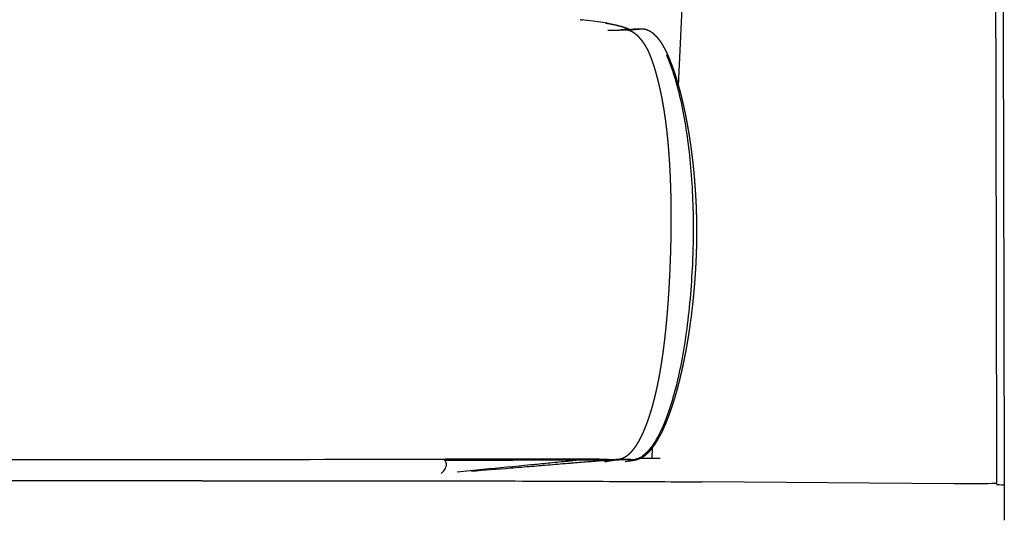
# Model space of a CAD drawing. Units: millimetres. Extents: x 0 to 4315, y 0 to 2046.
# Drawn here: x 4115 to 4312, y 1606 to 1706 of the extents above; entities that cross this region are included whole.
import ezdxf

# ---------------------------------------------------------------- set-up
doc = ezdxf.new("R2010")
doc.units = ezdxf.units.MM
doc.header["$MEASUREMENT"] = 0
doc.layers.add('Predeterminado$Asiento', color=7, linetype='Continuous', true_color=0xffdead)
doc.layers.add('Predeterminado$Cojin', color=7, linetype='Continuous', true_color=0xffdead)

msp = doc.modelspace()

# ---------------------------------------------------------------- linework, layer by layer
at = {"layer": 'Predeterminado$Asiento'}
for p, q in [((4241.86, 1620.65), (4241.77, 1618.62)), ((4302.22, 1613.48), (4251.83, 1613.84)), ((4312.27, 1613.17), (4312.29, 1606.15))]:
    msp.add_line(p, q, dxfattribs=at)
for points, knots in [([(4247.1, 1693.12), (4247.83, 1708.17), (4248.56, 1723.22), (4251.35, 1781.27), (4253.34, 1824.27), (4255.12, 1867.29)], [84.113215, 84.113215, 84.113215, 84.113215, 129.36278, 129.36278, 258.630443, 258.630443, 258.630443, 258.630443]), ([(4151.78, 1614.08), (2560.28, 1614.08), (2549.56, 1614.09), (2529.84, 1614.08), (2507.36, 1614.05), (2483.34, 1613.98), (2468.32, 1613.89), (2461.41, 1613.84)], [0, 0, 0, 0, 16.072057, 32.144479, 59.175188, 83.502804, 104.222128, 104.222128, 104.222128, 104.222128]), ([(4151.78, 1614.08), (4156.91, 1614.08), (4166.83, 1614.09), (4185.77, 1614.08), (4207.38, 1614.05), (4230.81, 1613.97), (4245.22, 1613.89), (4251.83, 1613.84)], [0, 0, 0, 0, 15.387388, 29.779297, 56.809941, 80.236498, 100.054869, 100.054869, 100.054869, 100.054869])]:
    msp.add_open_spline(points, degree=3, knots=knots, dxfattribs=at)
for points in [[(4310.24, 1866.98), (4310.43, 1782.5), (4310.56, 1698.02), (4310.74, 1613.55)], [(4311.7, 1866.59), (4311.89, 1782.12), (4312.08, 1697.65), (4312.27, 1613.18)], [(4239.66, 1618.62), (4240.92, 1618.62), (4242.19, 1618.62), (4243.46, 1618.61)], [(4310.74, 1613.55), (4310.75, 1613.5), (4308.89, 1613.43), (4302.22, 1613.48)], [(4310.75, 1613.29), (4311.59, 1613.3), (4312.27, 1613.28), (4312.27, 1613.17)]]:
    msp.add_open_spline(points, degree=3, dxfattribs=at)
at = {"layer": 'Predeterminado$Cojin'}
for centre, radius, start, end in [((4236.27, 1701.51), 2.82, 84.6208, 102.1903), ((4247.34, 1637.65), 67.46, 98.482, 98.4971), ((4239.71, 1410.48), 207.79, 90.5078, 91.5036), ((4234.55, 1620.73), 2.42, 270.6936, 274.4015)]:
    msp.add_arc(centre, radius, start, end, dxfattribs=at)
for points in [[(4227.63, 1706.31), (4227.58, 1706.31), (4227.52, 1706.32), (4227.47, 1706.33)], [(4227.65, 1706.31), (4227.74, 1706.3), (4227.83, 1706.29), (4227.93, 1706.28)], [(4244.7, 1699.29), (4244.85, 1699.28), (4244.93, 1699.27), (4244.94, 1699.26)], [(4200.34, 1618.18), (4214.52, 1618.22), (4222.94, 1618.25), (4227.79, 1618.25)], [(4231.26, 1618.36), (4225.8, 1618.38), (4216.34, 1618.37), (4200.4, 1618.36)], [(4231.26, 1618.36), (4234.28, 1618.36), (4234.94, 1618.34), (4234.95, 1618.33)], [(4233.66, 1618.18), (4234.33, 1618.12), (4233.22, 1618), (4232.38, 1617.8)], [(4233.66, 1618.18), (4233.86, 1618.19), (4234.06, 1618.2), (4234.26, 1618.2)], [(4234.57, 1618.32), (4234.57, 1618.32), (4234.57, 1618.32), (4234.56, 1618.32)], [(4234.57, 1618.31), (4234.57, 1618.31), (4234.57, 1618.31), (4234.57, 1618.31)], [(4237.89, 1618.27), (4237.18, 1618.34), (4235.08, 1618.31), (4234.63, 1618.31)], [(4234.82, 1618.32), (4234.76, 1618.32), (4234.69, 1618.32), (4234.64, 1618.32)], [(4234.94, 1618.33), (4234.94, 1618.33), (4234.94, 1618.33), (4234.94, 1618.33)], [(4237.95, 1618.26), (4238.53, 1618.18), (4237.35, 1618.06), (4236.43, 1617.86)], [(4238.09, 1618.19), (4238.14, 1618.22), (4238.09, 1618.24), (4237.89, 1618.27)], [(4237.89, 1618.26), (4237.89, 1618.26), (4237.9, 1618.26), (4237.9, 1618.26)]]:
    msp.add_open_spline(points, degree=3, dxfattribs=at)
for points, knots in [([(4236.95, 1704.35), (4236.55, 1704.61), (4234.94, 1705.28), (4231.09, 1705.95), (4227.66, 1706.31)], [-3.934777, -3.934777, -3.934777, -3.934777, -2.354599, -0.047133, -0.047133, -0.047133, -0.047133]), ([(4244.7, 1699.29), (4245.29, 1697.93), (4246.37, 1694.9), (4247.65, 1689.94), (4248.69, 1684.34), (4249.44, 1678.27), (4249.92, 1671.8), (4250.08, 1666.25), (4250.04, 1661.69), (4249.9, 1657.09), (4249.54, 1651.35), (4248.83, 1644.68), (4247.85, 1638.41), (4246.63, 1632.78), (4245.38, 1628.55), (4244.27, 1625.6), (4243.43, 1623.72), (4242.56, 1622.09), (4241.67, 1620.74), (4240.75, 1619.67), (4239.82, 1618.88), (4238.86, 1618.39), (4238.2, 1618.27), (4237.89, 1618.27)], [0, 0, 0, 0, 4.462789, 9.624958, 15.361462, 21.544809, 27.982121, 34.80933, 38.190346, 41.670993, 48.605071, 55.453149, 61.792165, 67.626226, 72.727815, 75.010192, 77.070718, 78.911176, 80.534236, 81.925351, 83.139785, 84.18453, 85.127293, 85.127293, 85.127293, 85.127293]), ([(3808.9, 1618.29), (3876.5, 1618.3), (4008.05, 1618.33), (4136.2, 1618.35), (4200.4, 1618.36)], [-250.676917, -250.676917, -250.676917, -250.676917, -125.343813, 0, 0, 0, 0]), ([(4199.6, 1615.51), (4199.74, 1615.63), (4199.99, 1615.87), (4200.3, 1616.25), (4200.52, 1616.6), (4200.66, 1616.94), (4200.71, 1617.26), (4200.68, 1617.56), (4200.58, 1617.79), (4200.47, 1617.98), (4200.4, 1618.09), (4200.35, 1618.17), (4200.34, 1618.18)], [0, 0, 0, 0, 0.560019, 1.037494, 1.455266, 1.812082, 2.122435, 2.425659, 2.721585, 2.858651, 3.07616, 3.132718, 3.132718, 3.132718, 3.132718]), ([(4200.34, 1618.18), (4200.33, 1618.19), (4200.32, 1618.22), (4200.3, 1618.25), (4200.3, 1618.28), (4200.3, 1618.3), (4200.32, 1618.34), (4200.36, 1618.35), (4200.4, 1618.36)], [-2.708369, -2.708369, -2.708369, -2.708369, -2.514915, -2.32146, -1.93455, -1.741095, -1.54764, 0, 0, 0, 0]), ([(4227.79, 1618.25), (4227.58, 1618.24), (4227.28, 1618.21), (4226.59, 1618.13), (4225.75, 1618.03), (4223.79, 1617.83), (4221.06, 1617.56), (4215.53, 1617.03), (4209.47, 1616.47), (4204.57, 1615.99), (4202.84, 1615.82)], [0, 0, 0, 0, 0.649663, 0.900903, 2.058509, 3.205005, 6.810322, 10.296835, 19.845983, 25.070408, 25.070408, 25.070408, 25.070408]), ([(4205.67, 1616), (4208.29, 1616.21), (4212.34, 1616.53), (4217.6, 1616.96), (4221.59, 1617.29), (4224.46, 1617.53), (4226.7, 1617.72), (4228.58, 1617.88), (4230.99, 1618.05), (4232.82, 1618.15), (4233.66, 1618.18)], [0, 0, 0, 0, 7.877298, 12.208895, 15.81326, 19.887144, 20.843378, 22.574023, 25.546233, 28.078814, 28.078814, 28.078814, 28.078814]), ([(4231.25, 1618.36), (4230.58, 1618.35), (4229.57, 1618.33), (4228.43, 1618.29), (4227.95, 1618.26), (4227.79, 1618.25)], [0.004362, 0.004362, 0.004362, 0.004362, 1.54764, 2.32146, 2.708369, 2.708369, 2.708369, 2.708369]), ([(4227.79, 1618.25), (4228.24, 1618.25), (4229.05, 1618.25), (4230.43, 1618.25), (4231.74, 1618.24), (4232.79, 1618.22), (4233.37, 1618.2), (4233.58, 1618.19), (4233.66, 1618.18)], [0, 0, 0, 0, 1.337427, 2.452839, 4.139716, 5.251169, 5.615976, 5.872524, 5.872524, 5.872524, 5.872524]), ([(4234.54, 1618.32), (4234.54, 1618.32), (4234.54, 1618.32), (4234.57, 1618.32), (4234.61, 1618.32), (4234.64, 1618.32)], [23.7484946, 23.7484946, 23.7484946, 23.7484946, 23.8528603, 24.2703232, 24.6877861, 24.6877861, 24.6877861, 24.6877861]), ([(4234.82, 1618.32), (4234.84, 1618.33), (4234.91, 1618.33), (4234.94, 1618.33), (4234.94, 1618.33)], [25.55757, 25.55757, 25.55757, 25.55757, 25.940175, 26.651455, 26.651455, 26.651455, 26.651455])]:
    msp.add_open_spline(points, degree=3, knots=knots, dxfattribs=at)
for points, weights, degree, knots in [([(4232.41, 1705.68), (4233.48, 1705.5), (4234.58, 1705.29), (4235.51, 1705.03), (4235.7, 1704.98), (4235.89, 1704.93), (4236.08, 1704.87), (4236.41, 1704.77), (4236.94, 1704.59), (4237.39, 1704.36)], [1, 1, 1, 1, 0.999892697386, 0.999892697386, 1, 1, 1, 1], 3, [4.911638, 4.911638, 4.911638, 4.911638, 8.07371, 8.07371, 8.07371, 8.666086, 8.666086, 8.666086, 10.09351, 10.09351, 10.09351, 10.09351]), ([(4232.97, 1704.21), (4233.93, 1704.23), (4234.9, 1704.25), (4235.86, 1704.28), (4235.88, 1704.28), (4235.89, 1704.28), (4235.94, 1704.28), (4235.98, 1704.28), (4236.02, 1704.28), (4236.09, 1704.29), (4236.17, 1704.29), (4236.25, 1704.29)], [1, 0.999990339527, 0.999990339527, 1, 1, 1, 1, 1, 1, 0.999994672733, 0.999994672733, 1], 3, [0, 0, 0, 0, 2.898732, 2.898732, 2.898732, 2.942583, 2.942583, 3.091555, 3.091555, 3.091555, 3.32344, 3.32344, 3.32344, 3.32344]), ([(4236.24, 1704.34), (4236.98, 1704.35), (4237.73, 1704.37), (4238.27, 1704.39), (4238.8, 1704.41), (4239.01, 1704.42), (4239.23, 1704.44)], [1, 0.999996512528, 1, 0.999953013303, 1, 0.999763813676, 1], 2, [0, 0, 0, 1.492332, 1.492332, 2.562581, 2.562581, 2.989838, 2.989838, 2.989838]), ([(4236.43, 1704.32), (4236.42, 1704.32), (4236.43, 1704.32), (4236.45, 1704.32), (4236.5, 1704.32), (4236.6, 1704.32), (4236.67, 1704.31), (4236.76, 1704.3), (4236.82, 1704.3), (4236.88, 1704.29), (4236.93, 1704.28), (4236.99, 1704.27), (4237.04, 1704.26), (4237.09, 1704.25), (4237.15, 1704.23), (4237.2, 1704.22), (4237.25, 1704.21), (4237.3, 1704.19), (4237.35, 1704.17), (4237.4, 1704.16), (4237.45, 1704.14), (4237.5, 1704.12), (4237.54, 1704.1), (4237.64, 1704.06), (4237.73, 1704.01), (4237.83, 1703.96), (4237.92, 1703.91), (4238.01, 1703.86), (4238.09, 1703.8), (4238.14, 1703.77), (4238.18, 1703.75), (4238.22, 1703.71), (4238.27, 1703.68), (4238.31, 1703.65), (4238.35, 1703.62), (4238.52, 1703.49), (4238.68, 1703.35), (4238.83, 1703.2), (4238.98, 1703.05), (4239.13, 1702.9), (4239.27, 1702.74), (4239.41, 1702.57), (4239.55, 1702.41), (4239.69, 1702.23), (4239.75, 1702.15), (4239.82, 1702.06), (4239.88, 1701.97), (4239.95, 1701.88), (4240.01, 1701.8), (4240.07, 1701.71), (4240.13, 1701.62), (4240.19, 1701.53), (4240.25, 1701.43), (4240.31, 1701.34), (4240.37, 1701.25), (4240.43, 1701.16), (4240.54, 1700.97), (4240.65, 1700.79), (4240.76, 1700.6), (4240.81, 1700.5), (4240.86, 1700.41), (4240.91, 1700.31), (4240.96, 1700.21), (4241, 1700.12), (4241.05, 1700.02), (4241.14, 1699.83), (4241.22, 1699.64), (4241.3, 1699.44)], [1, 1, 1, 1, 1, 1, 1, 1, 0.999688773531, 0.999688773531, 1, 0.999695797867, 0.999695797867, 1, 0.999703958631, 0.999703958631, 1, 0.99973407012, 0.99973407012, 1, 0.999761946307, 0.999761946307, 1, 0.999187127851, 0.999187127851, 1, 0.999394865483, 0.999394865483, 1, 1, 1, 1, 1, 1, 1, 0.998944332769, 0.998944332769, 1, 0.999441065803, 0.999441065803, 1, 0.999667692398, 0.999667692398, 1, 0.999936111718, 0.999936111718, 1, 0.999945361223, 0.999945361223, 1, 0.999946179702, 0.999946179702, 1, 0.999944680398, 0.999944680398, 1, 0.999771284938, 0.999771284938, 1, 0.999934487678, 0.999934487678, 1, 0.999933940555, 0.999933940555, 1, 0.999641858256, 0.999641858256, 1], 3, [7.655628, 7.655628, 7.655628, 7.655628, 7.727835, 7.727835, 7.920461, 7.920461, 8.349928, 8.349928, 8.349928, 8.523901, 8.523901, 8.523901, 8.687104, 8.687104, 8.687104, 8.846626, 8.846626, 8.846626, 9.004297, 9.004297, 9.004297, 9.161117, 9.161117, 9.161117, 9.473585, 9.473585, 9.473585, 9.786144, 9.786144, 9.786144, 9.973361, 9.973361, 9.973361, 10.159699, 10.159699, 10.159699, 10.794813, 10.794813, 10.794813, 11.43922, 11.43922, 11.43922, 12.090265, 12.090265, 12.090265, 12.417347, 12.417347, 12.417347, 12.744813, 12.744813, 12.744813, 13.07216, 13.07216, 13.07216, 13.398999, 13.398999, 13.398999, 14.049488, 14.049488, 14.049488, 14.372404, 14.372404, 14.372404, 14.693491, 14.693491, 14.693491, 15.328332, 15.328332, 15.328332, 15.328332]), ([(4237.49, 1704.39), (4237.55, 1704.4), (4237.6, 1704.4), (4237.66, 1704.41), (4238.12, 1704.47), (4238.58, 1704.51), (4239.04, 1704.52), (4239.3, 1704.53), (4239.56, 1704.53), (4239.82, 1704.52), (4239.94, 1704.52), (4240.05, 1704.5), (4240.17, 1704.49), (4240.27, 1704.47), (4240.36, 1704.45), (4240.46, 1704.43), (4240.54, 1704.41), (4240.63, 1704.38), (4240.71, 1704.36), (4240.75, 1704.34), (4240.79, 1704.33), (4240.84, 1704.31), (4240.87, 1704.3), (4240.91, 1704.28), (4240.95, 1704.27), (4240.97, 1704.26), (4241, 1704.25), (4241.04, 1704.23), (4241.05, 1704.22), (4241.07, 1704.22), (4241.09, 1704.21), (4241.11, 1704.2), (4241.15, 1704.18), (4241.16, 1704.17), (4241.18, 1704.16), (4241.2, 1704.15), (4241.22, 1704.14), (4241.25, 1704.13), (4241.27, 1704.12), (4241.28, 1704.11), (4241.3, 1704.1), (4241.32, 1704.09), (4241.35, 1704.07), (4241.37, 1704.06), (4241.39, 1704.05), (4241.52, 1703.98), (4241.64, 1703.89), (4241.77, 1703.8), (4241.89, 1703.72), (4242, 1703.63), (4242.11, 1703.53), (4242.22, 1703.44), (4242.32, 1703.34), (4242.42, 1703.25), (4242.52, 1703.15), (4242.61, 1703.05), (4242.7, 1702.95), (4242.79, 1702.85), (4242.88, 1702.74), (4242.97, 1702.64), (4243.05, 1702.54), (4243.13, 1702.43), (4243.21, 1702.32), (4243.37, 1702.12), (4243.52, 1701.9), (4243.66, 1701.68), (4243.8, 1701.47), (4243.93, 1701.25), (4244.05, 1701.02), (4244.18, 1700.8), (4244.3, 1700.58), (4244.41, 1700.36), (4244.53, 1700.13), (4244.64, 1699.91), (4244.74, 1699.68), (4244.75, 1699.66), (4244.76, 1699.64), (4244.78, 1699.61), (4244.78, 1699.6), (4244.79, 1699.58), (4244.8, 1699.56), (4244.81, 1699.54), (4244.82, 1699.51), (4244.83, 1699.49), (4244.84, 1699.47), (4244.87, 1699.4), (4244.9, 1699.33), (4244.93, 1699.26)], [1, 1, 1, 1, 0.999194906753, 0.999194906753, 1, 0.999413008271, 0.999413008271, 1, 0.999161693528, 0.999161693528, 1, 0.999309067076, 0.999309067076, 1, 0.999429917452, 0.999429917452, 1, 1, 1, 1, 1, 1, 1, 1, 1, 1, 1, 1, 1, 1, 1, 1, 1, 1, 1, 1, 1, 1, 1, 1, 1, 1, 1, 0.999113885676, 0.999113885676, 1, 0.999405900455, 0.999405900455, 1, 0.999599734192, 0.999599734192, 1, 0.999717296047, 0.999717296047, 1, 0.99979752674, 0.99979752674, 1, 0.99984989829, 0.99984989829, 1, 0.999603178082, 0.999603178082, 1, 0.999752777221, 0.999752777221, 1, 0.999839071965, 0.999839071965, 1, 0.999891061987, 0.999891061987, 1, 1, 1, 1, 1, 1, 1, 1, 1, 1, 1, 1, 1, 1], 3, [0, 0, 0, 0, 1.279786, 1.279786, 1.279786, 2.666307, 2.666307, 2.666307, 3.44306, 3.44306, 3.44306, 3.798951, 3.798951, 3.798951, 4.088662, 4.088662, 4.088662, 4.357144, 4.357144, 4.357144, 4.555062, 4.555062, 4.555062, 4.737966, 4.737966, 4.737966, 4.839118, 4.839118, 4.909285, 4.909285, 4.909285, 5.004933, 5.004933, 5.071587, 5.071587, 5.071587, 5.168599, 5.168599, 5.226707, 5.226707, 5.226707, 5.319966, 5.319966, 5.375973, 5.375973, 5.375973, 5.832005, 5.832005, 5.832005, 6.268814, 6.268814, 6.268814, 6.691663, 6.691663, 6.691663, 7.104075, 7.104075, 7.104075, 7.50866, 7.50866, 7.50866, 7.906886, 7.906886, 7.906886, 8.688943, 8.688943, 8.688943, 9.45741, 9.45741, 9.45741, 10.216009, 10.216009, 10.216009, 10.967195, 10.967195, 10.967195, 11.02614, 11.02614, 11.085016, 11.085016, 11.085016, 11.143862, 11.143862, 11.202717, 11.202717, 11.202717, 11.432215, 11.432215, 11.432215, 11.432215]), ([(4241.3, 1699.44), (4241.47, 1699.03), (4241.62, 1698.62), (4241.77, 1698.2), (4241.8, 1698.1), (4241.84, 1698), (4241.88, 1697.89), (4241.91, 1697.79), (4241.95, 1697.69), (4241.98, 1697.58), (4242.05, 1697.37), (4242.12, 1697.17), (4242.19, 1696.96), (4242.32, 1696.54), (4242.45, 1696.12), (4242.57, 1695.7), (4242.69, 1695.28), (4242.8, 1694.85), (4242.91, 1694.43), (4243.02, 1694), (4243.12, 1693.58), (4243.22, 1693.15), (4243.32, 1692.73), (4243.42, 1692.3), (4243.51, 1691.87), (4243.6, 1691.44), (4243.68, 1691.02), (4243.77, 1690.59), (4243.85, 1690.16), (4243.93, 1689.73), (4244, 1689.3), (4244.15, 1688.43), (4244.29, 1687.57), (4244.41, 1686.7), (4244.47, 1686.27), (4244.53, 1685.84), (4244.58, 1685.41), (4244.64, 1684.97), (4244.69, 1684.54), (4244.74, 1684.1), (4244.79, 1683.67), (4244.83, 1683.23), (4244.88, 1682.8), (4244.92, 1682.36), (4244.96, 1681.93), (4245, 1681.49), (4245.08, 1680.62), (4245.15, 1679.75), (4245.21, 1678.88), (4245.27, 1678.01), (4245.32, 1677.13), (4245.37, 1676.26), (4245.41, 1675.39), (4245.45, 1674.51), (4245.48, 1673.64), (4245.51, 1672.76), (4245.54, 1671.89), (4245.56, 1671.01), (4245.58, 1670.14), (4245.59, 1669.26), (4245.6, 1668.38), (4245.61, 1667.51), (4245.61, 1666.63), (4245.6, 1665.76), (4245.6, 1664.88), (4245.59, 1664), (4245.58, 1663.13), (4245.57, 1662.91), (4245.57, 1662.69), (4245.57, 1662.47), (4245.56, 1662.25), (4245.56, 1662.03), (4245.55, 1661.81), (4245.54, 1661.38), (4245.53, 1660.94), (4245.52, 1660.5), (4245.51, 1660.06), (4245.5, 1659.62), (4245.48, 1659.18), (4245.47, 1658.97), (4245.47, 1658.75), (4245.46, 1658.53), (4245.45, 1658.31), (4245.44, 1658.09), (4245.43, 1657.87), (4245.37, 1656.12), (4245.28, 1654.37), (4245.18, 1652.62), (4245.16, 1652.18), (4245.13, 1651.74), (4245.1, 1651.3), (4245.07, 1650.87), (4245.04, 1650.43), (4245.01, 1649.99), (4244.98, 1649.55), (4244.95, 1649.12), (4244.91, 1648.68), (4244.88, 1648.24), (4244.85, 1647.81), (4244.81, 1647.37), (4244.77, 1646.93), (4244.73, 1646.5), (4244.69, 1646.06), (4244.65, 1645.62), (4244.61, 1645.19), (4244.57, 1644.75), (4244.53, 1644.31), (4244.48, 1643.88), (4244.43, 1643.44), (4244.39, 1643.01), (4244.34, 1642.57), (4244.29, 1642.13), (4244.23, 1641.7), (4244.18, 1641.26), (4244.13, 1640.83), (4244.07, 1640.39), (4244.01, 1639.96), (4243.95, 1639.52), (4243.89, 1639.09), (4243.83, 1638.65), (4243.76, 1638.22), (4243.7, 1637.79), (4243.63, 1637.35), (4243.56, 1636.92), (4243.49, 1636.49), (4243.41, 1636.05), (4243.34, 1635.62), (4243.26, 1635.19), (4243.18, 1634.76), (4243.1, 1634.33), (4242.93, 1633.46), (4242.75, 1632.6), (4242.55, 1631.75), (4242.45, 1631.32), (4242.35, 1630.89), (4242.24, 1630.46), (4242.13, 1630.04), (4242.02, 1629.61), (4241.91, 1629.19), (4241.79, 1628.76), (4241.66, 1628.34), (4241.54, 1627.92), (4241.47, 1627.7), (4241.41, 1627.49), (4241.34, 1627.28), (4241.27, 1627.07), (4241.2, 1626.86), (4241.13, 1626.65), (4240.99, 1626.23), (4240.84, 1625.82), (4240.69, 1625.4), (4240.53, 1624.99), (4240.37, 1624.58), (4240.19, 1624.17), (4240.11, 1623.96), (4240.02, 1623.76), (4239.92, 1623.56), (4239.83, 1623.36), (4239.74, 1623.15), (4239.64, 1622.95), (4239.54, 1622.75), (4239.44, 1622.55), (4239.33, 1622.36), (4239.28, 1622.26), (4239.23, 1622.16), (4239.18, 1622.06), (4239.12, 1621.96), (4239.07, 1621.87), (4239.01, 1621.77), (4238.95, 1621.67), (4238.9, 1621.58), (4238.84, 1621.48), (4238.78, 1621.38), (4238.72, 1621.29), (4238.66, 1621.19), (4238.54, 1621), (4238.41, 1620.82), (4238.28, 1620.63), (4238.21, 1620.54), (4238.15, 1620.45), (4238.08, 1620.36), (4238.01, 1620.27), (4237.94, 1620.18), (4237.86, 1620.09), (4237.79, 1620.01), (4237.72, 1619.92), (4237.64, 1619.84), (4237.56, 1619.75), (4237.49, 1619.67), (4237.4, 1619.58), (4237.32, 1619.5), (4237.24, 1619.42), (4237.16, 1619.35), (4237.07, 1619.27), (4236.98, 1619.19), (4236.89, 1619.12), (4236.8, 1619.05), (4236.71, 1618.98), (4236.61, 1618.91), (4236.51, 1618.85), (4236.41, 1618.78), (4236.31, 1618.73), (4236.21, 1618.67), (4236.1, 1618.61), (4235.99, 1618.57), (4235.94, 1618.54), (4235.88, 1618.52), (4235.83, 1618.5), (4235.77, 1618.48), (4235.71, 1618.46), (4235.66, 1618.44), (4235.6, 1618.43), (4235.54, 1618.41), (4235.48, 1618.4), (4235.42, 1618.38), (4235.36, 1618.37), (4235.3, 1618.36), (4235.18, 1618.34), (4235.05, 1618.33), (4234.93, 1618.33)], [1, 0.999875558747, 0.999875558747, 1, 1, 1, 1, 1, 1, 1, 0.999978432441, 0.999978432441, 1, 0.999929198598, 0.999929198598, 1, 0.999944500655, 0.999944500655, 1, 0.999955104851, 0.999955104851, 1, 0.999963065056, 0.999963065056, 1, 0.99996981381, 0.99996981381, 1, 0.999974283349, 0.999974283349, 1, 0.999917143733, 0.999917143733, 1, 0.999983780972, 0.999983780972, 1, 0.999986242561, 0.999986242561, 1, 0.999987783222, 0.999987783222, 1, 0.999989272108, 0.999989272108, 1, 0.999965876163, 0.999965876163, 1, 0.999973686089, 0.999973686089, 1, 0.999979287348, 0.999979287348, 1, 0.99998312127, 0.99998312127, 1, 0.999985729503, 0.999985729503, 1, 0.999986926172, 0.999986926172, 1, 0.999986840391, 0.999986840391, 1, 1, 1, 1, 1, 1, 1, 0.99999770172, 0.99999770172, 1, 0.999997726452, 0.999997726452, 1, 1, 1, 1, 1, 1, 1, 0.999962339358, 0.999962339358, 1, 0.999997422532, 0.999997422532, 1, 0.999996996346, 0.999996996346, 1, 0.99999642511, 0.99999642511, 1, 0.999995986857, 0.999995986857, 1, 0.999995601967, 0.999995601967, 1, 0.999994842351, 0.999994842351, 1, 0.999993800416, 0.999993800416, 1, 0.999992825445, 0.999992825445, 1, 0.999991757824, 0.999991757824, 1, 0.999990247549, 0.999990247549, 1, 0.999988444941, 0.999988444941, 1, 0.999986540577, 0.999986540577, 1, 0.999983937981, 0.999983937981, 1, 0.999980463269, 0.999980463269, 1, 0.999898002485, 0.999898002485, 1, 0.999965153522, 0.999965153522, 1, 0.999956198627, 0.999956198627, 1, 0.999944877791, 0.999944877791, 1, 0.999982468603, 0.999982468603, 1, 0.999980160787, 0.999980160787, 1, 0.999899150398, 0.999899150398, 1, 0.999852151891, 0.999852151891, 1, 0.999948516526, 0.999948516526, 1, 0.999934370907, 0.999934370907, 1, 0.999914671666, 0.999914671666, 1, 0.999971827621, 0.999971827621, 1, 0.999967907958, 0.999967907958, 1, 0.999964403944, 0.999964403944, 1, 0.99995561339, 0.99995561339, 1, 0.999747673315, 0.999747673315, 1, 0.999916745828, 0.999916745828, 1, 0.999894715049, 0.999894715049, 1, 0.999857440145, 0.999857440145, 1, 0.999818450695, 0.999818450695, 1, 0.999755410433, 0.999755410433, 1, 0.999663680641, 0.999663680641, 1, 0.999544549685, 0.999544549685, 1, 0.999356538472, 0.999356538472, 1, 0.999119549734, 0.999119549734, 1, 0.999727891866, 0.999727891866, 1, 0.999683385336, 0.999683385336, 1, 0.999640599669, 0.999640599669, 1, 0.999620249756, 0.999620249756, 1, 0.998829940167, 0.998829940167, 1], 3, [0, 0, 0, 0, 1.319508, 1.319508, 1.319508, 1.658424, 1.658424, 1.658424, 1.996888, 1.996888, 1.996888, 2.655318, 2.655318, 2.655318, 3.970755, 3.970755, 3.970755, 5.284891, 5.284891, 5.284891, 6.597984, 6.597984, 6.597984, 7.910394, 7.910394, 7.910394, 9.222284, 9.222284, 9.222284, 10.533762, 10.533762, 10.533762, 13.156163, 13.156163, 13.156163, 14.467303, 14.467303, 14.467303, 15.778435, 15.778435, 15.778435, 17.089633, 17.089633, 17.089633, 18.401035, 18.401035, 18.401035, 21.024499, 21.024499, 21.024499, 23.648823, 23.648823, 23.648823, 26.274201, 26.274201, 26.274201, 28.900598, 28.900598, 28.900598, 31.527858, 31.527858, 31.527858, 34.155987, 34.155987, 34.155987, 36.784827, 36.784827, 36.784827, 37.442136, 37.442136, 37.442136, 38.099496, 38.099496, 38.099496, 39.414226, 39.414226, 39.414226, 40.729066, 40.729066, 40.729066, 41.386557, 41.386557, 41.386557, 42.044045, 42.044045, 42.044045, 47.30416, 47.30416, 47.30416, 48.619281, 48.619281, 48.619281, 49.934469, 49.934469, 49.934469, 51.249675, 51.249675, 51.249675, 52.564872, 52.564872, 52.564872, 53.880151, 53.880151, 53.880151, 55.195565, 55.195565, 55.195565, 56.511055, 56.511055, 56.511055, 57.826584, 57.826584, 57.826584, 59.142302, 59.142302, 59.142302, 60.458306, 60.458306, 60.458306, 61.774543, 61.774543, 61.774543, 63.091002, 63.091002, 63.091002, 64.407937, 64.407937, 64.407937, 65.725531, 65.725531, 65.725531, 68.362731, 68.362731, 68.362731, 69.682661, 69.682661, 69.682661, 71.003933, 71.003933, 71.003933, 72.326766, 72.326766, 72.326766, 72.98886, 72.98886, 72.98886, 73.651566, 73.651566, 73.651566, 74.978834, 74.978834, 74.978834, 76.309376, 76.309376, 76.309376, 76.976307, 76.976307, 76.976307, 77.644428, 77.644428, 77.644428, 78.314309, 78.314309, 78.314309, 78.649922, 78.649922, 78.649922, 78.985944, 78.985944, 78.985944, 79.322567, 79.322567, 79.322567, 79.65994, 79.65994, 79.65994, 80.33699, 80.33699, 80.33699, 80.67683, 80.67683, 80.67683, 81.017715, 81.017715, 81.017715, 81.360053, 81.360053, 81.360053, 81.703842, 81.703842, 81.703842, 82.049282, 82.049282, 82.049282, 82.396783, 82.396783, 82.396783, 82.746801, 82.746801, 82.746801, 83.099427, 83.099427, 83.099427, 83.455111, 83.455111, 83.455111, 83.634121, 83.634121, 83.634121, 83.814116, 83.814116, 83.814116, 83.995363, 83.995363, 83.995363, 84.178749, 84.178749, 84.178749, 84.551246, 84.551246, 84.551246, 84.551246]), ([(4244.94, 1699.26), (4244.96, 1699.21), (4244.97, 1699.17), (4244.99, 1699.13), (4245, 1699.11), (4245, 1699.1), (4245.01, 1699.09), (4245.02, 1699.07), (4245.02, 1699.06), (4245.03, 1699.05), (4245.03, 1699.04), (4245.04, 1699.02), (4245.04, 1699.01), (4245.05, 1699), (4245.1, 1698.88), (4245.15, 1698.77), (4245.2, 1698.65), (4245.24, 1698.54), (4245.29, 1698.42), (4245.34, 1698.3), (4245.43, 1698.07), (4245.52, 1697.84), (4245.61, 1697.61), (4245.66, 1697.49), (4245.7, 1697.38), (4245.75, 1697.26), (4245.79, 1697.15), (4245.83, 1697.03), (4245.88, 1696.91), (4246.04, 1696.45), (4246.21, 1695.98), (4246.36, 1695.51), (4246.52, 1695.05), (4246.66, 1694.58), (4246.81, 1694.11), (4246.95, 1693.64), (4247.08, 1693.17), (4247.21, 1692.7), (4247.28, 1692.46), (4247.34, 1692.23), (4247.41, 1691.99), (4247.47, 1691.75), (4247.53, 1691.52), (4247.59, 1691.28), (4247.83, 1690.34), (4248.05, 1689.39), (4248.26, 1688.44), (4248.46, 1687.5), (4248.65, 1686.55), (4248.82, 1685.59), (4249, 1684.64), (4249.16, 1683.69), (4249.31, 1682.73), (4249.45, 1681.78), (4249.59, 1680.82), (4249.71, 1679.87), (4249.84, 1678.91), (4249.95, 1677.95), (4250.05, 1676.99), (4250.15, 1676.03), (4250.24, 1675.08), (4250.31, 1674.12), (4250.39, 1673.16), (4250.46, 1672.2), (4250.51, 1671.23), (4250.57, 1670.27), (4250.62, 1669.31), (4250.65, 1668.35), (4250.67, 1667.87), (4250.68, 1667.39), (4250.69, 1666.91), (4250.7, 1666.43), (4250.71, 1665.95), (4250.72, 1665.47), (4250.72, 1664.99), (4250.73, 1664.51), (4250.73, 1664.02), (4250.73, 1663.54), (4250.73, 1663.06), (4250.72, 1662.58), (4250.71, 1661.62), (4250.69, 1660.66), (4250.66, 1659.7), (4250.62, 1658.74), (4250.58, 1657.78), (4250.53, 1656.82), (4250.42, 1654.9), (4250.28, 1652.98), (4250.09, 1651.06), (4250.05, 1650.58), (4250, 1650.11), (4249.95, 1649.63), (4249.89, 1649.15), (4249.84, 1648.67), (4249.78, 1648.19), (4249.67, 1647.23), (4249.55, 1646.28), (4249.41, 1645.33), (4249.28, 1644.37), (4249.14, 1643.42), (4248.98, 1642.46), (4248.82, 1641.51), (4248.66, 1640.56), (4248.48, 1639.61), (4248.3, 1638.66), (4248.1, 1637.71), (4247.9, 1636.76), (4247.69, 1635.81), (4247.47, 1634.86), (4247.23, 1633.92), (4247.11, 1633.45), (4246.99, 1632.97), (4246.86, 1632.5), (4246.8, 1632.27), (4246.73, 1632.03), (4246.67, 1631.79), (4246.6, 1631.56), (4246.53, 1631.32), (4246.47, 1631.09), (4246.19, 1630.14), (4245.89, 1629.2), (4245.57, 1628.27), (4245.41, 1627.8), (4245.24, 1627.33), (4245.06, 1626.87), (4244.88, 1626.4), (4244.7, 1625.93), (4244.5, 1625.47), (4244.4, 1625.24), (4244.3, 1625.01), (4244.2, 1624.78), (4244.1, 1624.54), (4243.99, 1624.31), (4243.88, 1624.08), (4243.66, 1623.62), (4243.43, 1623.16), (4243.18, 1622.71), (4243.05, 1622.48), (4242.92, 1622.26), (4242.79, 1622.03), (4242.72, 1621.92), (4242.65, 1621.81), (4242.58, 1621.7), (4242.51, 1621.58), (4242.44, 1621.47), (4242.36, 1621.36), (4242.29, 1621.25), (4242.21, 1621.14), (4242.13, 1621.03), (4242.06, 1620.92), (4241.98, 1620.81), (4241.89, 1620.7), (4241.73, 1620.48), (4241.55, 1620.27), (4241.37, 1620.06), (4241.32, 1620), (4241.28, 1619.95), (4241.23, 1619.9), (4241.18, 1619.85), (4241.13, 1619.8), (4241.08, 1619.74), (4240.98, 1619.64), (4240.88, 1619.54), (4240.77, 1619.44), (4240.66, 1619.34), (4240.55, 1619.24), (4240.43, 1619.14), (4240.37, 1619.1), (4240.31, 1619.05), (4240.25, 1619), (4240.18, 1618.96), (4240.12, 1618.91), (4240.06, 1618.87), (4239.99, 1618.82), (4239.92, 1618.78), (4239.85, 1618.73), (4239.78, 1618.69), (4239.71, 1618.65), (4239.63, 1618.61), (4239.47, 1618.52), (4239.31, 1618.45), (4239.14, 1618.39), (4239.09, 1618.37), (4239.05, 1618.35), (4239, 1618.33), (4238.95, 1618.32), (4238.89, 1618.3), (4238.84, 1618.29), (4238.78, 1618.27), (4238.71, 1618.25), (4238.65, 1618.23), (4238.55, 1618.21), (4238.45, 1618.19), (4238.35, 1618.17), (4238.12, 1618.12), (4237.84, 1618.08), (4237.57, 1618.03), (4237.49, 1618.01), (4237.33, 1617.98), (4237.24, 1617.97), (4237.16, 1617.95), (4237.14, 1617.95), (4237.12, 1617.94), (4237.1, 1617.94)], [1, 1, 1, 1, 1, 1, 1, 1, 1, 1, 1, 1, 1, 1, 1, 1, 1, 1, 1, 1, 0.999970629875, 0.999970629875, 1, 1, 1, 1, 1, 1, 1, 0.999923094525, 0.999923094525, 1, 0.999941907217, 0.999941907217, 1, 0.99995506725, 0.99995506725, 1, 0.999990340271, 0.999990340271, 1, 0.999991498312, 0.999991498312, 1, 0.999890277547, 0.999890277547, 1, 0.999917636303, 0.999917636303, 1, 0.999935348793, 0.999935348793, 1, 0.999945611662, 0.999945611662, 1, 0.999952016271, 0.999952016271, 1, 0.999955229123, 0.999955229123, 1, 0.999956763268, 0.999956763268, 1, 0.999957172517, 0.999957172517, 1, 0.999989167607, 0.999989167607, 1, 0.999988835402, 0.999988835402, 1, 0.999988149371, 0.999988149371, 1, 0.999988504711, 0.999988504711, 1, 0.99995938314, 0.99995938314, 1, 0.999961703456, 0.999961703456, 1, 0.999855388624, 0.999855388624, 1, 0.999990948074, 0.999990948074, 1, 0.999990507388, 0.999990507388, 1, 0.99996092588, 0.99996092588, 1, 0.999956093023, 0.999956093023, 1, 0.999948784685, 0.999948784685, 1, 0.999936369063, 0.999936369063, 1, 0.999915301575, 0.999915301575, 1, 0.999972578175, 0.999972578175, 1, 0.999992002168, 0.999992002168, 1, 0.99999126497, 0.99999126497, 1, 0.999804049404, 0.999804049404, 1, 0.999923576037, 0.999923576037, 1, 0.999890416511, 0.999890416511, 1, 0.999962146284, 0.999962146284, 1, 0.999951535157, 0.999951535157, 1, 0.999704329985, 0.999704329985, 1, 0.999879652151, 0.999879652151, 1, 0.999959284652, 0.999959284652, 1, 0.999952302002, 0.999952302002, 1, 0.999940821252, 0.999940821252, 1, 0.999920095924, 0.999920095924, 1, 0.999534110357, 0.999534110357, 1, 1, 1, 1, 1, 1, 1, 0.999741263256, 0.999741263256, 1, 0.999620198842, 0.999620198842, 1, 0.999868284825, 0.999868284825, 1, 0.999843987729, 0.999843987729, 1, 0.999804421641, 0.999804421641, 1, 0.999741736828, 0.999741736828, 1, 0.998497383875, 0.998497383875, 1, 0.999877606384, 0.999877606384, 1, 0.999859805934, 0.999859805934, 1, 0.999850782169, 0.999850782169, 1, 0.999833670621, 0.999833670621, 1, 1, 1, 1, 1, 1, 1, 1, 1, 1, 1], 3, [0, 0, 0, 0, 0.143321, 0.143321, 0.143321, 0.179204, 0.179204, 0.215125, 0.215125, 0.215125, 0.251085, 0.251085, 0.287049, 0.287049, 0.287049, 0.666621, 0.666621, 0.666621, 1.044625, 1.044625, 1.044625, 1.791857, 1.791857, 1.791857, 2.166942, 2.166942, 2.166942, 2.541007, 2.541007, 2.541007, 4.022465, 4.022465, 4.022465, 5.496584, 5.496584, 5.496584, 6.96494, 6.96494, 6.96494, 7.69738, 7.69738, 7.69738, 8.428723, 8.428723, 8.428723, 11.345742, 11.345742, 11.345742, 14.252791, 14.252791, 14.252791, 17.153002, 17.153002, 17.153002, 20.04849, 20.04849, 20.04849, 22.940593, 22.940593, 22.940593, 25.830271, 25.830271, 25.830271, 28.71815, 28.71815, 28.71815, 31.604714, 31.604714, 31.604714, 33.047597, 33.047597, 33.047597, 34.49018, 34.49018, 34.49018, 35.932599, 35.932599, 35.932599, 37.374997, 37.374997, 37.374997, 40.259585, 40.259585, 40.259585, 43.144117, 43.144117, 43.144117, 48.914943, 48.914943, 48.914943, 50.358382, 50.358382, 50.358382, 51.802403, 51.802403, 51.802403, 54.692421, 54.692421, 54.692421, 57.586206, 57.586206, 57.586206, 60.485743, 60.485743, 60.485743, 63.393047, 63.393047, 63.393047, 66.311405, 66.311405, 66.311405, 67.776275, 67.776275, 67.776275, 68.510446, 68.510446, 68.510446, 69.245846, 69.245846, 69.245846, 72.203645, 72.203645, 72.203645, 73.695188, 73.695188, 73.695188, 75.198548, 75.198548, 75.198548, 75.955799, 75.955799, 75.955799, 76.7177, 76.7177, 76.7177, 78.259606, 78.259606, 78.259606, 79.042647, 79.042647, 79.042647, 79.438155, 79.438155, 79.438155, 79.836794, 79.836794, 79.836794, 80.239165, 80.239165, 80.239165, 80.646026, 80.646026, 80.646026, 81.476549, 81.476549, 81.476549, 81.704396, 81.704396, 81.704396, 81.936995, 81.936995, 81.936995, 82.373646, 82.373646, 82.373646, 82.823323, 82.823323, 82.823323, 83.054526, 83.054526, 83.054526, 83.290923, 83.290923, 83.290923, 83.53398, 83.53398, 83.53398, 83.785361, 83.785361, 83.785361, 84.326003, 84.326003, 84.326003, 84.476651, 84.476651, 84.476651, 84.642404, 84.642404, 84.642404, 84.838636, 84.838636, 84.838636, 85.142207, 85.142207, 85.142207, 90.793952, 90.793952, 93.104815, 93.104815, 95.955742, 95.955742, 95.955742, 96.791584, 96.791584, 96.791584, 96.791584])]:
    msp.add_rational_spline(points, weights, degree=degree, knots=knots, dxfattribs=at)

doc.saveas('drawing.dxf')
